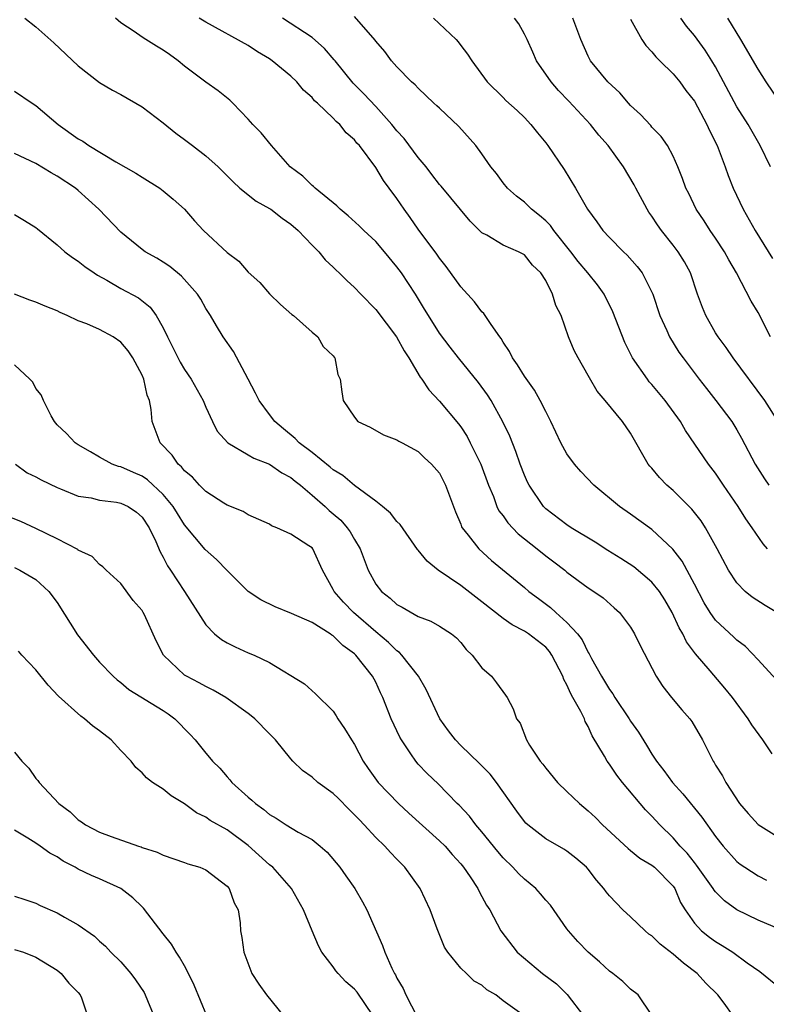
# Model space of a CAD drawing. Units: inches. Extents: x 2580000 to 2583000, y 1530000 to 1533000.
# Drawn here: x 2581471 to 2581542, y 1530066 to 1530159 of the extents above; entities that cross this region are included whole.
import ezdxf

# ---------------------------------------------------------------- set-up
doc = ezdxf.new("R2010")
doc.units = ezdxf.units.IN
doc.header["$MEASUREMENT"] = 0
doc.layers.add('LD25801530_2ft', color=82, linetype='Continuous')

msp = doc.modelspace()

# ---------------------------------------------------------------- linework, layer by layer
at = {"layer": 'LD25801530_2ft'}
for points, elevation in [([(2581541.891, 1530109), (2581541.47, 1530109.47), (2581540.451, 1530111), (2581539.839, 1530111.839), (2581539.114, 1530113), (2581537.738, 1530115), (2581537, 1530116.127), (2581536.322, 1530117), (2581534.15, 1530120.15), (2581533.682, 1530121), (2581532.244, 1530123), (2581531, 1530124.499), (2581530.758, 1530124.758), (2581530.573, 1530125), (2581529.173, 1530127), (2581528.442, 1530128.442), (2581527.335, 1530131.335), (2581526.501, 1530133), (2581525.879, 1530133.879), (2581524.98, 1530135), (2581524.074, 1530136.074), (2581523.383, 1530137), (2581521.779, 1530139), (2581521.468, 1530139.468), (2581521, 1530139.926), (2581520.426, 1530140.426), (2581519.668, 1530141), (2581519, 1530141.661), (2581518.247, 1530142.247), (2581517.399, 1530143), (2581517, 1530143.493), (2581516.361, 1530144.361), (2581515.848, 1530145), (2581515, 1530146.229), (2581514.431, 1530147), (2581512.811, 1530148.811), (2581511, 1530150.521), (2581510.764, 1530150.764), (2581510.485, 1530151), (2581509, 1530152.409), (2581508.727, 1530152.727), (2581508.378, 1530153), (2581507, 1530154.411), (2581506.497, 1530155), (2581505.857, 1530155.857), (2581505, 1530156.86), (2581504.946, 1530156.946), (2581503, 1530159.158)], 8068), ([(2581471.962, 1530159), (2581473, 1530158.206), (2581474.689, 1530156.689), (2581477, 1530154.505), (2581479, 1530152.964), (2581480.222, 1530152.222), (2581481, 1530151.805), (2581483, 1530150.668), (2581485, 1530149.155), (2581486.191, 1530148.191), (2581487, 1530147.586), (2581487.735, 1530147), (2581489, 1530146.028), (2581490.152, 1530145), (2581490.586, 1530144.586), (2581491.576, 1530143.576), (2581492.212, 1530143), (2581493.756, 1530141.756), (2581495, 1530141.081), (2581495.116, 1530141), (2581496.176, 1530140.176), (2581497, 1530139.615), (2581497.71, 1530139), (2581499, 1530137.631), (2581499.648, 1530137), (2581500.244, 1530136.244), (2581501, 1530135.537), (2581501.262, 1530135.262), (2581501.57, 1530135), (2581502.281, 1530134.281), (2581503, 1530133.635), (2581503.592, 1530133), (2581505, 1530131.561), (2581506.941, 1530129), (2581507.677, 1530127.677), (2581508.117, 1530127), (2581509.181, 1530125.181), (2581509.325, 1530125), (2581509.989, 1530123.989), (2581511, 1530122.916), (2581512.781, 1530120.781), (2581513, 1530120.49), (2581513.596, 1530119.596), (2581513.904, 1530119), (2581514.88, 1530117), (2581515.615, 1530115), (2581516.073, 1530113.927), (2581516.413, 1530113), (2581516.604, 1530112.604), (2581517, 1530112.103), (2581517.451, 1530111.451), (2581518.416, 1530110.416), (2581519, 1530109.942), (2581520.188, 1530109), (2581521, 1530108.334), (2581521.774, 1530107.775), (2581522.793, 1530107), (2581523, 1530106.823), (2581525, 1530105.331), (2581525.529, 1530105), (2581526.4, 1530104.4), (2581527.446, 1530103.445), (2581527.961, 1530103), (2581529, 1530101.64), (2581529.374, 1530101), (2581529.891, 1530099.891), (2581531.389, 1530097), (2581532.031, 1530096.031), (2581532.861, 1530095), (2581533.834, 1530093.834), (2581534.558, 1530093), (2581534.746, 1530092.746), (2581535.775, 1530091), (2581536.778, 1530089), (2581536.871, 1530088.871), (2581537, 1530088.638), (2581537.635, 1530087.635), (2581537.947, 1530087), (2581539.263, 1530085), (2581540.072, 1530084.072), (2581541, 1530083.048), (2581543, 1530081.791)], 8076), ([(2581542.309, 1530089.691), (2581541.433, 1530091), (2581540.414, 1530092.414), (2581540.064, 1530093), (2581538.584, 1530095), (2581537.871, 1530095.87), (2581536.478, 1530097.522), (2581535.113, 1530099.113), (2581534.257, 1530100.257), (2581533.91, 1530101), (2581533.568, 1530101.568), (2581532.909, 1530103), (2581532.206, 1530104.206), (2581531.704, 1530105), (2581531, 1530105.863), (2581529.304, 1530107.304), (2581528.088, 1530108.088), (2581526.849, 1530108.849), (2581525.649, 1530109.649), (2581523.414, 1530111), (2581523, 1530111.279), (2581521, 1530112.792), (2581520.791, 1530113), (2581519.452, 1530115), (2581519.3, 1530115.3), (2581519, 1530115.965), (2581518.598, 1530117), (2581518.182, 1530118.182), (2581517.611, 1530119.611), (2581516.976, 1530120.976), (2581515.854, 1530123), (2581515.516, 1530123.516), (2581514.679, 1530124.679), (2581512.795, 1530127), (2581512.009, 1530128.008), (2581511, 1530129.346), (2581509.959, 1530131), (2581509.604, 1530131.604), (2581508.732, 1530133), (2581507.436, 1530135), (2581507, 1530135.595), (2581505.836, 1530137), (2581505, 1530137.959), (2581503.876, 1530139), (2581503.446, 1530139.446), (2581502.399, 1530140.399), (2581501.654, 1530141), (2581501.337, 1530141.337), (2581499.295, 1530143), (2581499.152, 1530143.152), (2581499, 1530143.26), (2581498.125, 1530144.125), (2581496.957, 1530145), (2581495.187, 1530147), (2581494.214, 1530148.214), (2581493.431, 1530149), (2581493, 1530149.498), (2581491.558, 1530151), (2581491.273, 1530151.272), (2581490.18, 1530152.18), (2581489, 1530152.988), (2581487, 1530154.485), (2581486.393, 1530155), (2581485.583, 1530155.583), (2581485, 1530155.991), (2581484.36, 1530156.36), (2581483.363, 1530157), (2581483, 1530157.207), (2581482.25, 1530157.75), (2581481, 1530158.58), (2581480.507, 1530159)], 8074), ([(2581542.694, 1530096.694), (2581541, 1530098.549), (2581539.802, 1530099.801), (2581539, 1530100.401), (2581538.7, 1530100.7), (2581537, 1530102.284), (2581536.491, 1530103), (2581535.92, 1530103.92), (2581535, 1530105.689), (2581533.85, 1530107.85), (2581532.977, 1530108.976), (2581531, 1530110.833), (2581529, 1530112.277), (2581527.959, 1530113), (2581525.541, 1530115), (2581524.301, 1530116.301), (2581523.706, 1530117), (2581523, 1530117.96), (2581522.423, 1530119), (2581521.485, 1530121), (2581521, 1530121.944), (2581520.494, 1530123), (2581519.955, 1530123.955), (2581519, 1530125.292), (2581518.355, 1530126.355), (2581517.861, 1530127), (2581517.604, 1530127.604), (2581517, 1530128.494), (2581516.822, 1530128.822), (2581516.675, 1530129), (2581515.862, 1530130.138), (2581515.186, 1530131.186), (2581515, 1530131.345), (2581514.286, 1530132.286), (2581513, 1530133.711), (2581511.626, 1530135.626), (2581511, 1530136.412), (2581510.765, 1530136.765), (2581509, 1530139.129), (2581508.24, 1530140.24), (2581507.69, 1530141), (2581507, 1530142.019), (2581506.277, 1530143), (2581505.721, 1530143.721), (2581505, 1530144.933), (2581503.459, 1530147), (2581503.234, 1530147.234), (2581503, 1530147.558), (2581502.212, 1530148.212), (2581501.606, 1530149), (2581501.267, 1530149.267), (2581501, 1530149.574), (2581499.505, 1530151), (2581499.233, 1530151.233), (2581499, 1530151.526), (2581498.213, 1530152.213), (2581497.568, 1530153), (2581497, 1530153.544), (2581495.247, 1530155), (2581495, 1530155.165), (2581493.853, 1530155.853), (2581493, 1530156.435), (2581489, 1530158.631), (2581488.386, 1530159)], 8072), ([(2581542.92, 1530102.92), (2581541.662, 1530103.661), (2581540.446, 1530104.446), (2581539.778, 1530105), (2581539, 1530105.799), (2581538.205, 1530107), (2581537.158, 1530109), (2581536.036, 1530111), (2581535.633, 1530111.633), (2581534.756, 1530112.756), (2581533, 1530114.498), (2581532.413, 1530115), (2581531.716, 1530115.715), (2581531, 1530116.604), (2581530.81, 1530116.81), (2581530.661, 1530117), (2581529, 1530119.921), (2581528.233, 1530121), (2581526.587, 1530123), (2581525.855, 1530123.855), (2581525.112, 1530125.112), (2581525, 1530125.354), (2581524.047, 1530127), (2581523.694, 1530127.694), (2581523.155, 1530129), (2581522.448, 1530131), (2581521.948, 1530131.948), (2581521.644, 1530133), (2581521, 1530134.279), (2581520.532, 1530135), (2581519.752, 1530135.752), (2581519, 1530136.707), (2581518.455, 1530137), (2581517, 1530137.609), (2581515.45, 1530138.55), (2581515, 1530138.791), (2581513.898, 1530139.898), (2581511.169, 1530143.169), (2581511, 1530143.353), (2581510.294, 1530144.294), (2581509.736, 1530145), (2581509, 1530145.888), (2581507.674, 1530147.674), (2581507, 1530148.389), (2581506.519, 1530149), (2581505, 1530150.673), (2581503.883, 1530151.883), (2581502.881, 1530152.881), (2581501.167, 1530155), (2581501.1, 1530155.1), (2581500.168, 1530156.168), (2581499, 1530157.186), (2581496.216, 1530159)], 8070), ([(2581510.447, 1530159), (2581512.557, 1530157), (2581512.771, 1530156.772), (2581513, 1530156.442), (2581513.634, 1530155.634), (2581514.042, 1530155), (2581515.489, 1530153), (2581517, 1530151.533), (2581517.256, 1530151.255), (2581518.309, 1530150.309), (2581519, 1530149.638), (2581519.605, 1530149), (2581520.22, 1530148.219), (2581521, 1530147.278), (2581521.209, 1530147), (2581522.746, 1530144.746), (2581523.803, 1530143), (2581524.931, 1530141), (2581525.829, 1530139.829), (2581526.373, 1530139), (2581527, 1530138.338), (2581528.33, 1530137), (2581528.683, 1530136.683), (2581529.626, 1530135.626), (2581530.087, 1530135), (2581531, 1530133.188), (2581531.082, 1530133), (2581531.754, 1530131), (2581532.414, 1530129.587), (2581532.664, 1530129), (2581533.551, 1530127.551), (2581533.947, 1530127), (2581535.453, 1530125), (2581536.127, 1530124.128), (2581537.032, 1530123), (2581538.521, 1530121), (2581539, 1530120.23), (2581539.448, 1530119.448), (2581540.716, 1530117), (2581541.603, 1530115.603), (2581541.998, 1530115)], 8066), ([(2581542.897, 1530121), (2581541.639, 1530123), (2581538.653, 1530127), (2581537.993, 1530127.992), (2581537.234, 1530129), (2581537, 1530129.367), (2581536.069, 1530131), (2581535.76, 1530131.76), (2581535.294, 1530133), (2581534.621, 1530135), (2581534.057, 1530136.057), (2581533.479, 1530137), (2581533, 1530137.627), (2581531.908, 1530139), (2581531.532, 1530139.532), (2581531, 1530140.358), (2581530.72, 1530140.72), (2581530.551, 1530141), (2581529.477, 1530143), (2581529.323, 1530143.323), (2581528.312, 1530145), (2581526.868, 1530147), (2581526.002, 1530148.002), (2581525.214, 1530149), (2581523.182, 1530151.182), (2581522.196, 1530152.196), (2581521.514, 1530153), (2581520.142, 1530155), (2581519.803, 1530155.803), (2581519.254, 1530157), (2581519, 1530157.514), (2581518.465, 1530158.465), (2581518.067, 1530159)], 8064), ([(2581542.157, 1530129), (2581541, 1530131.282), (2581540.354, 1530132.354), (2581538.952, 1530135), (2581538.232, 1530136.233), (2581537.841, 1530137), (2581537, 1530138.287), (2581536.495, 1530139), (2581535.91, 1530139.91), (2581535.156, 1530141), (2581534.477, 1530142.477), (2581534.206, 1530143), (2581533.891, 1530143.891), (2581533.453, 1530145), (2581533, 1530146.015), (2581532.471, 1530147), (2581531.858, 1530147.858), (2581531, 1530148.756), (2581530.893, 1530148.893), (2581529.938, 1530149.938), (2581529, 1530150.786), (2581528.798, 1530151), (2581527.97, 1530151.97), (2581526.853, 1530153), (2581525.224, 1530155), (2581525, 1530155.427), (2581524.297, 1530157), (2581523.564, 1530159)], 8062), ([(2581529, 1530158.914), (2581530.062, 1530157), (2581530.427, 1530156.427), (2581531, 1530155.824), (2581531.363, 1530155.363), (2581531.747, 1530155), (2581533, 1530153.755), (2581533.621, 1530153), (2581534.206, 1530152.207), (2581535, 1530151.176), (2581536.165, 1530149), (2581536.423, 1530148.423), (2581537.145, 1530147), (2581537.909, 1530145), (2581538.185, 1530144.185), (2581538.653, 1530143), (2581539.594, 1530141), (2581540.721, 1530139), (2581542.364, 1530136.364)], 8060), ([(2581542.166, 1530145), (2581541.206, 1530147), (2581540.065, 1530149), (2581539, 1530150.66), (2581537, 1530154.415), (2581536.651, 1530155), (2581536.011, 1530156.011), (2581535, 1530157.376), (2581534.266, 1530158.266), (2581533.726, 1530159)], 8058), ([(2581543.065, 1530151.065), (2581541.756, 1530153), (2581541, 1530154.203), (2581539.364, 1530157), (2581538.134, 1530159)], 8056), ([(2581471, 1530152.126), (2581472.642, 1530151), (2581473, 1530150.782), (2581475.086, 1530149), (2581477, 1530147.631), (2581477.409, 1530147.409), (2581477.998, 1530147), (2581480.532, 1530145.468), (2581482.419, 1530144.419), (2581483, 1530144.023), (2581484.662, 1530143), (2581485, 1530142.753), (2581485.942, 1530141.942), (2581487, 1530141.003), (2581487.93, 1530139.93), (2581488.785, 1530139), (2581491, 1530136.936), (2581492.125, 1530136.125), (2581493, 1530135.078), (2581494.095, 1530134.095), (2581495, 1530133.027), (2581496.028, 1530132.028), (2581497.103, 1530131.103), (2581497.247, 1530131), (2581499, 1530129.419), (2581499.534, 1530129), (2581500.065, 1530128.065), (2581501, 1530127.199), (2581501.076, 1530127.076), (2581501.158, 1530127), (2581501.427, 1530125.427), (2581501.646, 1530125), (2581501.81, 1530123.81), (2581501.946, 1530123), (2581503, 1530121.4), (2581503.323, 1530121), (2581504.461, 1530120.461), (2581505.743, 1530119.743), (2581507, 1530119.288), (2581507.16, 1530119.16), (2581507.494, 1530119), (2581509, 1530118.176), (2581509.578, 1530117.578), (2581510.244, 1530117), (2581511, 1530116.124), (2581511.576, 1530115), (2581512.311, 1530113), (2581512.503, 1530112.503), (2581513, 1530111.344), (2581513.088, 1530111.088), (2581513.139, 1530111), (2581513.698, 1530110.302), (2581514.693, 1530109), (2581515.904, 1530107.904), (2581519, 1530105.373), (2581519.429, 1530105), (2581520.317, 1530104.318), (2581521.469, 1530103.469), (2581521.959, 1530103), (2581523, 1530102.079), (2581523.996, 1530101), (2581524.421, 1530100.422), (2581525, 1530099.24), (2581525.103, 1530099.104), (2581525.309, 1530098.691), (2581526.241, 1530097), (2581527, 1530095.766), (2581527.334, 1530095.334), (2581527.522, 1530095), (2581528.868, 1530093), (2581529, 1530092.78), (2581529.731, 1530091.731), (2581530.505, 1530090.506), (2581531, 1530089.674), (2581531.442, 1530089), (2581532.134, 1530088.135), (2581532.937, 1530087), (2581533.924, 1530085.924), (2581535.711, 1530083.711), (2581537, 1530081.897), (2581537.715, 1530081), (2581539, 1530079.553), (2581539.302, 1530079.302), (2581539.743, 1530079), (2581541, 1530078.192), (2581541.801, 1530077.801)], 8078), ([(2581543, 1530073.187), (2581541, 1530074.025), (2581539, 1530074.991), (2581537.838, 1530075.838), (2581537, 1530076.689), (2581536.854, 1530076.854), (2581536.776, 1530077), (2581535.203, 1530079.202), (2581535, 1530079.442), (2581534.32, 1530080.32), (2581533.661, 1530081), (2581533, 1530081.781), (2581531.756, 1530083), (2581531, 1530083.828), (2581530.411, 1530084.411), (2581528.228, 1530087), (2581527.689, 1530087.689), (2581527, 1530088.712), (2581526.782, 1530089), (2581526.53, 1530089.47), (2581525.392, 1530091.391), (2581525, 1530092.275), (2581524.731, 1530092.731), (2581524.64, 1530093), (2581524.314, 1530093.686), (2581523.571, 1530095), (2581523.353, 1530095.354), (2581523, 1530096.182), (2581522.699, 1530096.699), (2581522.605, 1530097), (2581521.595, 1530099), (2581521.35, 1530099.35), (2581521, 1530099.749), (2581519.398, 1530101), (2581519, 1530101.259), (2581517.836, 1530101.836), (2581517, 1530102.43), (2581515, 1530104), (2581513, 1530105.541), (2581510.883, 1530107), (2581509.833, 1530107.832), (2581509, 1530108.886), (2581508.942, 1530108.942), (2581507.299, 1530111.299), (2581507, 1530111.583), (2581506.381, 1530112.381), (2581505.649, 1530113), (2581505, 1530113.502), (2581503, 1530114.967), (2581501.914, 1530115.914), (2581501, 1530116.461), (2581500.716, 1530116.716), (2581499, 1530118.073), (2581497.793, 1530119), (2581497.413, 1530119.413), (2581496.311, 1530120.311), (2581495.507, 1530121), (2581495, 1530121.664), (2581494.017, 1530123), (2581493.683, 1530123.683), (2581492.998, 1530124.998), (2581491.608, 1530127.608), (2581490.641, 1530129), (2581490.013, 1530130.013), (2581489.443, 1530131), (2581489, 1530131.668), (2581488.519, 1530132.519), (2581488.229, 1530133), (2581486.71, 1530134.71), (2581485.614, 1530135.614), (2581485, 1530136.013), (2581484.386, 1530136.386), (2581483.304, 1530137), (2581483, 1530137.22), (2581481, 1530138.838), (2581478.925, 1530141), (2581477, 1530142.777), (2581476.726, 1530143), (2581475, 1530144.13), (2581474.442, 1530144.441), (2581473, 1530145.308), (2581471, 1530146.274)], 8080), ([(2581471, 1530140.521), (2581471.931, 1530139.931), (2581473, 1530139.294), (2581473.152, 1530139.152), (2581475, 1530137.646), (2581475.717, 1530137), (2581476.448, 1530136.448), (2581477, 1530136.108), (2581477.605, 1530135.605), (2581478.483, 1530135), (2581478.792, 1530134.792), (2581479.691, 1530134.31), (2581481, 1530133.55), (2581482.657, 1530132.657), (2581483.777, 1530131.777), (2581484.333, 1530131), (2581485, 1530129.827), (2581485.392, 1530129), (2581486.589, 1530126.589), (2581487, 1530125.908), (2581487.631, 1530125), (2581488.74, 1530123), (2581489, 1530122.37), (2581489.625, 1530121), (2581490.085, 1530120.085), (2581491.067, 1530119), (2581493, 1530117.87), (2581493.538, 1530117.538), (2581495, 1530116.99), (2581496.175, 1530116.175), (2581497, 1530115.739), (2581497.4, 1530115.4), (2581497.916, 1530115), (2581499, 1530114.079), (2581500.229, 1530113), (2581500.627, 1530112.626), (2581501, 1530112.322), (2581501.705, 1530111.705), (2581502.32, 1530111), (2581502.603, 1530110.603), (2581503, 1530109.885), (2581503.528, 1530109), (2581504.275, 1530107), (2581505, 1530105.672), (2581505.538, 1530105), (2581506.367, 1530104.367), (2581507, 1530103.76), (2581507.501, 1530103.501), (2581509, 1530102.63), (2581510.188, 1530102.187), (2581511, 1530101.715), (2581512.132, 1530101), (2581512.619, 1530100.619), (2581513, 1530100.199), (2581513.518, 1530099.518), (2581514.091, 1530099), (2581515, 1530097.786), (2581515.889, 1530097), (2581516.383, 1530096.383), (2581517.213, 1530095.213), (2581517.36, 1530095), (2581517.937, 1530093.937), (2581518.246, 1530093), (2581518.585, 1530092.585), (2581519.196, 1530091), (2581519.489, 1530090.511), (2581520.483, 1530089), (2581520.728, 1530088.728), (2581521, 1530088.332), (2581522.116, 1530087), (2581523, 1530086.158), (2581524.177, 1530085), (2581525, 1530084.336), (2581525.685, 1530083.684), (2581526.352, 1530083), (2581528.768, 1530080.768), (2581529, 1530080.591), (2581529.863, 1530079.863), (2581531, 1530079.198), (2581531.233, 1530079), (2581533, 1530077.215), (2581533.154, 1530077), (2581533.692, 1530075.692), (2581534.132, 1530075), (2581535, 1530073.75), (2581535.683, 1530073), (2581536.423, 1530072.423), (2581537, 1530072.005), (2581537.63, 1530071.63), (2581538.626, 1530071), (2581539.985, 1530070.014), (2581541.177, 1530069.178), (2581543, 1530067.68)], 8082), ([(2581538.645, 1530065), (2581537.815, 1530066.185), (2581537.209, 1530067), (2581536.089, 1530068.089), (2581535.27, 1530069), (2581533.965, 1530069.965), (2581533, 1530070.824), (2581531.774, 1530071.774), (2581531, 1530072.536), (2581530.713, 1530072.713), (2581530.382, 1530073), (2581529, 1530074.349), (2581528.278, 1530075), (2581527.643, 1530075.642), (2581527, 1530076.325), (2581526.691, 1530076.691), (2581526.481, 1530077), (2581525.789, 1530077.789), (2581525, 1530078.838), (2581524.856, 1530079), (2581523.85, 1530079.849), (2581523, 1530080.521), (2581522.705, 1530080.705), (2581521, 1530081.679), (2581519.309, 1530083), (2581519.146, 1530083.146), (2581519, 1530083.31), (2581518.277, 1530084.277), (2581516.373, 1530087), (2581515.766, 1530087.766), (2581514.784, 1530088.784), (2581513, 1530090.49), (2581512.496, 1530091), (2581511.859, 1530091.859), (2581511.05, 1530093), (2581509.763, 1530095.763), (2581509.022, 1530097), (2581507.465, 1530099), (2581507.243, 1530099.243), (2581507, 1530099.4), (2581506.198, 1530100.198), (2581505, 1530101.195), (2581502.906, 1530103), (2581501.973, 1530103.972), (2581501.077, 1530105), (2581501, 1530105.179), (2581499.994, 1530107), (2581499.08, 1530109), (2581499, 1530109.091), (2581498.698, 1530109.302), (2581497, 1530110.397), (2581495.695, 1530111), (2581495.188, 1530111.188), (2581495, 1530111.324), (2581493, 1530112.211), (2581492.515, 1530112.515), (2581491, 1530113.122), (2581490.688, 1530113.312), (2581489, 1530114.397), (2581488.423, 1530115), (2581487.748, 1530115.748), (2581487, 1530116.359), (2581486.727, 1530116.727), (2581486.39, 1530117), (2581485.841, 1530117.841), (2581484.72, 1530119), (2581483.958, 1530121), (2581483.869, 1530122.13), (2581483.69, 1530123), (2581483.475, 1530123.475), (2581483.159, 1530125), (2581483, 1530125.366), (2581482.145, 1530127), (2581481.679, 1530127.679), (2581481, 1530128.495), (2581480.265, 1530129), (2581479, 1530129.673), (2581477.794, 1530130.206), (2581477, 1530130.502), (2581475.938, 1530131), (2581475.282, 1530131.283), (2581475, 1530131.433), (2581473.88, 1530131.88), (2581473, 1530132.265), (2581472.449, 1530132.449), (2581470.993, 1530132.993)], 8084), ([(2581531, 1530065.066), (2581529.699, 1530067), (2581529, 1530067.534), (2581528.251, 1530068.251), (2581527.313, 1530069), (2581527, 1530069.217), (2581526.08, 1530070.08), (2581525.001, 1530071.001), (2581524.013, 1530072.012), (2581523.151, 1530073), (2581523, 1530073.2), (2581521.448, 1530075.448), (2581521, 1530075.92), (2581520.511, 1530076.511), (2581520.065, 1530077), (2581519, 1530077.881), (2581518.431, 1530078.431), (2581517.915, 1530079), (2581517, 1530079.908), (2581516.49, 1530080.49), (2581515, 1530082.355), (2581514.429, 1530083), (2581513.826, 1530083.826), (2581512.849, 1530084.849), (2581512.682, 1530085), (2581510.868, 1530086.868), (2581509.847, 1530087.847), (2581509, 1530088.725), (2581508.76, 1530089), (2581508.313, 1530089.687), (2581507.417, 1530091), (2581507.268, 1530091.267), (2581506.462, 1530093), (2581505.676, 1530095), (2581505.452, 1530095.452), (2581505, 1530096.44), (2581504.711, 1530097), (2581503.111, 1530099), (2581503, 1530099.102), (2581501.905, 1530099.905), (2581501, 1530100.796), (2581500.869, 1530100.869), (2581500.711, 1530101), (2581499, 1530102.068), (2581497.085, 1530102.914), (2581495.545, 1530103.545), (2581494.19, 1530104.19), (2581493, 1530105.002), (2581491, 1530106.982), (2581490.003, 1530108.003), (2581488.952, 1530108.952), (2581487, 1530111.285), (2581486.329, 1530112.329), (2581485.927, 1530113), (2581485, 1530114.135), (2581483.524, 1530115.524), (2581483, 1530115.862), (2581482.2, 1530116.2), (2581481, 1530116.735), (2581480.78, 1530116.78), (2581480.197, 1530117), (2581479, 1530117.655), (2581478.145, 1530118.145), (2581477, 1530118.814), (2581476.707, 1530119), (2581475.884, 1530119.884), (2581475, 1530120.703), (2581474.763, 1530121), (2581474.448, 1530121.552), (2581473.713, 1530123), (2581473.515, 1530123.515), (2581473, 1530124.114), (2581472.708, 1530124.708), (2581472.432, 1530125), (2581471, 1530126.358)], 8086), ([(2581471.082, 1530117), (2581472.185, 1530116.185), (2581473, 1530115.788), (2581473.502, 1530115.502), (2581475, 1530114.789), (2581475.326, 1530114.673), (2581477, 1530113.987), (2581478.193, 1530113.806), (2581479, 1530113.598), (2581480.609, 1530113.391), (2581481, 1530113.314), (2581481.68, 1530113), (2581482.462, 1530112.462), (2581483, 1530112.006), (2581483.67, 1530111), (2581484.297, 1530109.703), (2581484.711, 1530108.711), (2581485, 1530108.21), (2581485.399, 1530107.399), (2581485.688, 1530107), (2581487.002, 1530105), (2581489, 1530101.844), (2581489.811, 1530101), (2581490.469, 1530100.469), (2581491, 1530100.155), (2581491.777, 1530099.777), (2581493, 1530099.207), (2581493.539, 1530099), (2581495, 1530098.308), (2581498.298, 1530096.298), (2581499.339, 1530095.339), (2581501, 1530093.702), (2581501.282, 1530093.282), (2581501.447, 1530093), (2581502.068, 1530092.068), (2581502.718, 1530091), (2581503, 1530090.572), (2581503.823, 1530089), (2581504.297, 1530088.297), (2581505.215, 1530087), (2581507.147, 1530085), (2581508.11, 1530084.11), (2581511, 1530081.502), (2581511.523, 1530081), (2581512.201, 1530080.201), (2581513, 1530079.336), (2581513.275, 1530079), (2581513.89, 1530078.11), (2581514.612, 1530077), (2581514.734, 1530076.734), (2581515, 1530076.256), (2581515.42, 1530075.42), (2581515.727, 1530075), (2581516.767, 1530073), (2581518.323, 1530071), (2581520.708, 1530069), (2581522.013, 1530068.013), (2581523.03, 1530067.03), (2581524.548, 1530065)], 8088), ([(2581518.968, 1530065), (2581517, 1530066.412), (2581516.306, 1530067), (2581515.46, 1530067.46), (2581515, 1530067.896), (2581514.271, 1530068.271), (2581513.543, 1530069), (2581513, 1530069.5), (2581511.781, 1530071), (2581511.468, 1530071.468), (2581510.896, 1530072.896), (2581510.794, 1530073.205), (2581510.124, 1530075), (2581509.185, 1530077), (2581507.752, 1530079), (2581507, 1530079.781), (2581506.387, 1530080.387), (2581505.845, 1530081), (2581505, 1530081.814), (2581503.911, 1530083), (2581503.459, 1530083.459), (2581503, 1530083.956), (2581502.468, 1530084.468), (2581501.488, 1530085.488), (2581501, 1530085.949), (2581499.535, 1530087), (2581499, 1530087.489), (2581498.11, 1530088.11), (2581497.195, 1530089), (2581497, 1530089.215), (2581495.551, 1530091), (2581495, 1530091.591), (2581493.623, 1530093), (2581493.282, 1530093.282), (2581493, 1530093.493), (2581490.89, 1530095), (2581489.694, 1530095.694), (2581489, 1530096.023), (2581488.386, 1530096.386), (2581487.178, 1530097), (2581487, 1530097.114), (2581485.014, 1530099), (2581484.333, 1530100.333), (2581483.224, 1530102.776), (2581483.119, 1530103), (2581483, 1530103.205), (2581482.154, 1530104.154), (2581481, 1530105.732), (2581479.618, 1530107), (2581479.31, 1530107.31), (2581479, 1530107.541), (2581478.29, 1530108.29), (2581477, 1530108.896), (2581476.95, 1530108.949), (2581475, 1530109.948), (2581473, 1530110.928), (2581471.582, 1530111.582), (2581470.155, 1530112.155)], 8090), ([(2581471, 1530107.235), (2581471.501, 1530107), (2581473, 1530106.115), (2581474.216, 1530105), (2581475, 1530103.968), (2581476.907, 1530100.907), (2581478.423, 1530099), (2581479, 1530098.344), (2581480.282, 1530097), (2581480.66, 1530096.66), (2581481, 1530096.401), (2581481.761, 1530095.761), (2581485, 1530093.765), (2581485.458, 1530093.458), (2581486.09, 1530093), (2581487.518, 1530091.518), (2581487.989, 1530091), (2581489, 1530089.744), (2581489.359, 1530089.359), (2581489.646, 1530089), (2581490.329, 1530088.329), (2581491, 1530087.529), (2581491.258, 1530087.258), (2581491.448, 1530087), (2581493, 1530085.606), (2581493.336, 1530085.336), (2581493.667, 1530085), (2581494.46, 1530084.46), (2581495, 1530083.972), (2581495.637, 1530083.637), (2581496.553, 1530083), (2581497.694, 1530082.306), (2581499, 1530081.635), (2581499.76, 1530081), (2581500.42, 1530080.421), (2581501.606, 1530079), (2581502.192, 1530078.192), (2581503.027, 1530077), (2581503.749, 1530075.748), (2581504.158, 1530075), (2581505.647, 1530071.647), (2581505.847, 1530071), (2581506.515, 1530069.485), (2581506.766, 1530069), (2581506.862, 1530068.862), (2581507, 1530068.568), (2581507.586, 1530067.586), (2581507.825, 1530067), (2581508.898, 1530064.898)], 8092), ([(2581504.759, 1530065), (2581503.238, 1530067.238), (2581503, 1530067.53), (2581502.2, 1530068.2), (2581501.472, 1530069), (2581501.258, 1530069.258), (2581501, 1530069.622), (2581499.937, 1530071), (2581499.6, 1530071.6), (2581499, 1530073.004), (2581498.186, 1530075), (2581497.078, 1530077), (2581495.308, 1530079), (2581495, 1530079.244), (2581493, 1530081.061), (2581491, 1530082.543), (2581489.424, 1530083.425), (2581489, 1530083.727), (2581488.141, 1530084.141), (2581487, 1530084.985), (2581485.742, 1530085.742), (2581485, 1530086.352), (2581483.982, 1530087), (2581483.421, 1530087.421), (2581483, 1530087.901), (2581482.401, 1530088.401), (2581481.966, 1530089), (2581481, 1530090.01), (2581480.093, 1530091), (2581479, 1530091.848), (2581478.32, 1530092.321), (2581477.586, 1530093), (2581477.243, 1530093.243), (2581475.139, 1530095.139), (2581474.17, 1530096.17), (2581473, 1530097.622), (2581471.688, 1530099), (2581471.368, 1530099.368)], 8094), ([(2581471, 1530089.84), (2581471.682, 1530089), (2581472.331, 1530088.331), (2581473, 1530087.379), (2581473.189, 1530087.189), (2581473.311, 1530087), (2581475.17, 1530085), (2581476.226, 1530084.226), (2581477, 1530083.473), (2581477.287, 1530083.287), (2581477.66, 1530083), (2581479, 1530082.323), (2581480.104, 1530081.897), (2581482.657, 1530081), (2581482.921, 1530080.921), (2581483, 1530080.882), (2581484.429, 1530080.429), (2581485, 1530080.134), (2581487, 1530079.441), (2581487.316, 1530079.316), (2581488.425, 1530079), (2581489, 1530078.751), (2581491, 1530077.229), (2581491.202, 1530077), (2581491.66, 1530075.66), (2581492.045, 1530075), (2581492.226, 1530073.774), (2581492.281, 1530073), (2581492.4, 1530072.4), (2581492.578, 1530071), (2581493.237, 1530069.237), (2581493.35, 1530069), (2581493.994, 1530067.994), (2581494.704, 1530067), (2581496.303, 1530065)], 8096), ([(2581489.09, 1530065), (2581487.899, 1530067.899), (2581487.376, 1530069), (2581487, 1530069.703), (2581486.528, 1530070.529), (2581486.205, 1530071), (2581485.761, 1530071.761), (2581485, 1530072.722), (2581483.148, 1530075.148), (2581483, 1530075.274), (2581482.132, 1530076.132), (2581480.999, 1530076.999), (2581479, 1530077.917), (2581478.24, 1530078.24), (2581477, 1530078.835), (2581476.712, 1530079), (2581475.586, 1530079.586), (2581475, 1530079.972), (2581474.324, 1530080.323), (2581473.397, 1530081), (2581473, 1530081.27), (2581472.239, 1530081.761), (2581471, 1530082.493)], 8098), ([(2581471, 1530076.281), (2581471.953, 1530075.952), (2581473, 1530075.621), (2581473.413, 1530075.413), (2581475, 1530074.723), (2581475.701, 1530074.299), (2581477, 1530073.568), (2581478.509, 1530072.509), (2581479, 1530072.051), (2581479.564, 1530071.564), (2581480.072, 1530071), (2581481, 1530070.089), (2581481.936, 1530069), (2581482.398, 1530068.398), (2581483.194, 1530067.194), (2581483.302, 1530067), (2581484.107, 1530065)], 8100), ([(2581471, 1530071.256), (2581471.824, 1530071), (2581473, 1530070.549), (2581475, 1530069.299), (2581475.382, 1530069), (2581476.095, 1530068.095), (2581477, 1530067.196), (2581477.178, 1530067), (2581477.298, 1530066.702), (2581477.871, 1530065)], 8102)]:
    msp.add_lwpolyline(points, dxfattribs=dict(at, elevation=elevation))

doc.saveas('drawing.dxf')
